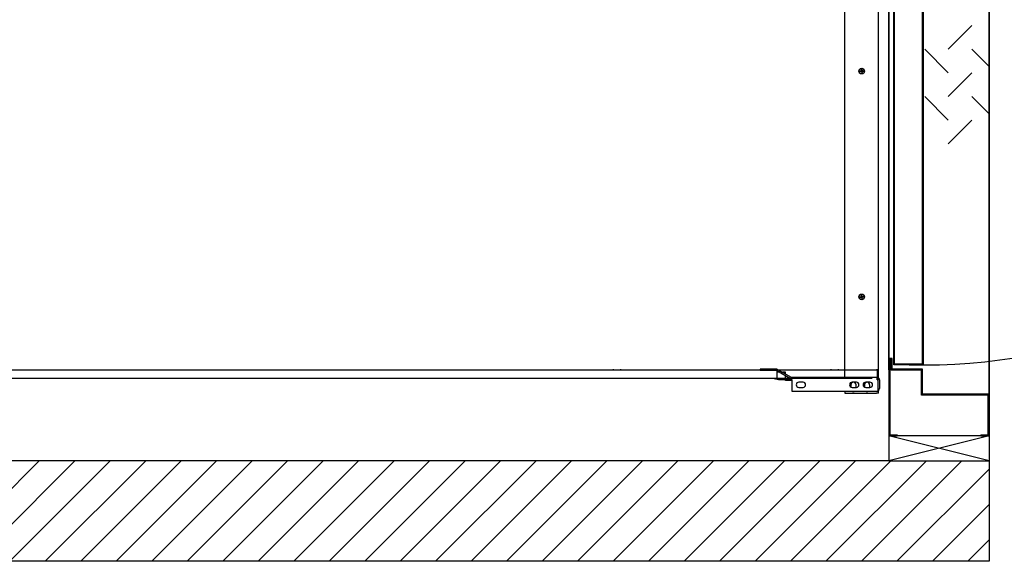
# Model space of a CAD drawing. Units: inches. Extents: x 29927 to 33399, y 43337 to 44982.
# Drawn here: x 31121 to 32616, y 43337 to 44160 of the extents above; entities that cross this region are included whole.
import ezdxf

# ---------------------------------------------------------------- set-up
doc = ezdxf.new("R2010")
doc.units = ezdxf.units.IN
doc.header["$LTSCALE"] = 0.5
doc.header["$MEASUREMENT"] = 0
for name, color, linetype in [('DOORS', 30, 'Continuous'), ('PLATFORM', 25, 'Continuous'), ('WALLS', 8, 'Continuous')]:
    doc.layers.add(name, color=color, linetype=linetype)

# ---------------------------------------------------------------- blocks, each defined once
blk = doc.blocks.new('Door-LH')
at = {"layer": 'DOORS', "ltscale": 3}
for p, q in [((-152.4, 441.5), (-152.4, 559)), ((-152.4, 559), (-139.7, 559)), ((-150.9, 557.5), (-139.7, 557.5)), ((-150.9, 443), (-150.9, 557.5)), ((-139.7, 557.5), (-139.7, 559)), ((-12.7, 557.5), (-12.7, 559)), ((-12.7, 559), (0, 559)), ((-12.7, 557.5), (-1.5, 557.5)), ((-1.5, 557.5), (-1.5, 497)), ((0, 559), (0, 495.5)), ((-103.1, 497), (-103.1, 458.9)), ((-1.5, 497), (-103.1, 497)), ((0, 495.5), (-101.6, 495.5)), ((-101.6, 495.5), (-101.6, 457.4)), ((0, -495.5), (0, 495.5)), ((0, -495.5), (0, 495.5)), ((-149.2, 458.9), (-149.2, 443)), ((-103.1, 458.9), (-149.2, 458.9)), ((-101.6, 457.4), (-147.6, 457.4)), ((-147.6, 457.4), (-147.6, 441.5)), ((-147.6, 441.5), (-152.4, 441.5)), ((-149.2, 443), (-150.9, 443)), ((-26.3, 64.4), (-62.2, 28.4)), ((-98.1, 28.4), (-62.2, -7.5)), ((-26.3, 28.4), (0, 2.2)), ((-26.3, -7.5), (-62.2, -43.4)), ((-98.1, -43.4), (-62.2, -79.3)), ((-26.3, -43.4), (0, -69.7)), ((-26.3, -79.3), (-62.2, -115.2)), ((-152.4, -441.5), (-152.4, -559)), ((-147.6, -441.5), (-152.4, -441.5)), ((-150.9, -443.5), (-150.9, -557.5)), ((-149.2, -443.5), (-150.9, -443.5)), ((-149.2, -458.9), (-149.2, -443.5)), ((-147.6, -457.4), (-147.6, -441.5)), ((-103.1, -458.9), (-149.2, -458.9)), ((-101.6, -457.4), (-147.6, -457.4)), ((-103.1, -497), (-103.1, -458.9)), ((-101.6, -495.5), (-101.6, -457.4)), ((-1.5, -497), (-103.1, -497)), ((0, -495.5), (-101.6, -495.5)), ((-1.5, -557.5), (-1.5, -497)), ((0, -559), (0, -495.5)), ((-152.4, -559), (-139.7, -559)), ((-150.9, -557.5), (-139.7, -557.5)), ((-139.7, -557.5), (-139.7, -559)), ((-12.7, -557.5), (-1.5, -557.5)), ((-12.7, -557.5), (-12.7, -559)), ((-12.7, -559), (0, -559))]:
    blk.add_line(p, q, dxfattribs=at)
for points in [[(-100.6, 455), (-100.6, -451.1), (-145, -451.1), (-145, 455)], [(-101.8, 453.8), (-101.8, -449.9), (-143.8, -449.9), (-143.8, 453.8)], [(-100.6, 455), (805.5, 455), (805.5, 410.6), (-100.6, 410.6)]]:
    blk.add_lwpolyline(points, close=True, dxfattribs=at)
at = {"layer": 'DOORS', "ltscale": 0.5}
blk.add_arc((-100.6, 455), 906.1, 267.1882, 0, dxfattribs=at)
blk = doc.blocks.new('plat-36x60-2')
at = {"layer": 'PLATFORM'}
for p, q in [((1269.2, -1213.8), (1269.2, -259.1)), ((1218.4, -1213.2), (1218.4, -278.1)), ((1269.2, -1201.7), (1269.2, -274.6)), ((1269.2, -1201.7), (1269.2, -274.6)), ((1243.7, -744.6), (1242.5, -744.8)), ((1242.5, -744.8), (1243.1, -747.6)), ((1244.3, -747.3), (1243.1, -747.6)), ((1244.3, -747.3), (1243.7, -744.6)), ((1243.7, -747.4), (1243.8, -748)), ((1243.8, -748), (1244.3, -747.3)), ((1247.1, -746.7), (1244.3, -747.3)), ((1244.3, -747.3), (1244.6, -748.5)), ((1247.3, -747.9), (1247.1, -746.7)), ((1243.1, -747.6), (1240.4, -748.1)), ((1240.4, -748.1), (1240.6, -749.3)), ((1240.6, -749.3), (1243.4, -748.8)), ((1243.1, -747.6), (1243.8, -748)), ((1243.4, -748.8), (1243.1, -747.6)), ((1243.8, -748), (1243.2, -748.2)), ((1243.8, -748), (1243.4, -748.8)), ((1243.4, -748.8), (1244.6, -748.5)), ((1243.4, -748.8), (1243.9, -751.5)), ((1244.4, -747.9), (1243.8, -748)), ((1243.8, -748), (1244, -748.6)), ((1244.6, -748.5), (1243.8, -748)), ((1243.9, -751.5), (1245.1, -751.2)), ((1244.6, -748.5), (1247.3, -747.9)), ((1245.1, -751.2), (1244.6, -748.5)), ((1243.1, -1090.5), (1240.4, -1091)), ((1240.4, -1091), (1240.6, -1092.2)), ((1243.7, -1087.5), (1242.5, -1087.7)), ((1242.5, -1087.7), (1243.1, -1090.5)), ((1244.3, -1090.2), (1243.1, -1090.5)), ((1243.1, -1090.5), (1243.8, -1090.9)), ((1243.4, -1091.7), (1243.1, -1090.5)), ((1243.8, -1090.9), (1243.2, -1091.1)), ((1243.8, -1090.9), (1243.4, -1091.7)), ((1243.4, -1091.7), (1244.6, -1091.4)), ((1244.3, -1090.2), (1243.7, -1087.5)), ((1243.7, -1090.3), (1243.8, -1090.9)), ((1243.8, -1090.9), (1244.3, -1090.2)), ((1244.4, -1090.8), (1243.8, -1090.9)), ((1243.8, -1090.9), (1244, -1091.5)), ((1244.6, -1091.4), (1243.8, -1090.9)), ((1247.1, -1089.6), (1244.3, -1090.2)), ((1244.3, -1090.2), (1244.6, -1091.4)), ((1244.6, -1091.4), (1247.3, -1090.8)), ((1245.1, -1094.1), (1244.6, -1091.4)), ((1247.3, -1090.8), (1247.1, -1089.6)), ((1240.6, -1092.2), (1243.4, -1091.7)), ((1243.4, -1091.7), (1243.9, -1094.4)), ((1243.9, -1094.4), (1245.1, -1094.1)), ((-243.7, -1201.7), (1259.7, -1201.7)), ((864.5, -1201.7), (866, -1201.7)), ((867.5, -1201.7), (866, -1201.7)), ((867.5, -1201.7), (877.2, -1201.7)), ((878.7, -1201.7), (877.2, -1201.7)), ((878.7, -1201.7), (881.8, -1201.7)), ((881.8, -1201.7), (897.8, -1201.7)), ((1114, -1200.5), (1089.6, -1200.5)), ((1089.6, -1200.5), (1089.6, -1202.4)), ((1114, -1202.4), (1089.6, -1202.4)), ((1115, -1202.4), (1115, -1215.1)), ((1115, -1202.6), (1135.7, -1214.6)), ((1119.5, -1205.2), (1115, -1205.2)), ((1115.9, -1201), (1136.6, -1212.9)), ((1128, -1205.2), (1123.3, -1205.2)), ((1128, -1208), (1128, -1205.2)), ((1128, -1215.1), (1128, -1210.2)), ((1194.7, -1201.7), (1196.2, -1201.7)), ((1197.7, -1201.7), (1196.2, -1201.7)), ((1197.7, -1201.7), (1207.4, -1201.7)), ((1208.9, -1201.7), (1207.4, -1201.7)), ((1208.9, -1201.7), (1212, -1201.7)), ((1212, -1201.7), (1266.2, -1201.7)), ((1269.2, -1201.7), (1266.2, -1201.7)), ((1267.7, -1214.4), (1267.7, -1201.7)), ((1267.7, -1214.4), (1267.7, -1201.7)), ((-243.7, -1214.4), (1259.7, -1214.4)), ((1108.4, -1214.4), (1117.7, -1216.3)), ((1115, -1214.7), (1117.9, -1215.1)), ((1118, -1215.1), (1137.6, -1215.1)), ((1118, -1216.3), (1137.6, -1216.3)), ((1128, -1217.9), (1128, -1216.3)), ((1137.6, -1217.9), (1128, -1217.9)), ((1136.6, -1212.9), (1135.7, -1214.6)), ((1267.1, -1213.2), (1137.6, -1213.2)), ((1137.6, -1217), (1137.6, -1213.2)), ((1137.6, -1217), (1137.6, -1233.8)), ((1154.7, -1220.3), (1148.3, -1220.3)), ((1227.3, -1224.3), (1227.3, -1227.7)), ((1235.7, -1220.3), (1229.3, -1220.3)), ((1235.2, -1228.2), (1235.2, -1224.3)), ((1247.9, -1224.3), (1247.9, -1227.7)), ((1256.3, -1220.3), (1249.9, -1220.3)), ((1255.9, -1228.2), (1255.9, -1224.3)), ((1267.1, -1217), (1267.1, -1213.2)), ((1267.1, -1217), (1269, -1217)), ((1269, -1233.8), (1269, -1217)), ((1270.9, -1217), (1270.9, -1230)), ((1137.6, -1233.8), (1269, -1233.8)), ((1148.3, -1228.2), (1154.7, -1228.2)), ((1218.4, -1233.8), (1218.4, -1237)), ((1218.4, -1237), (1221.5, -1237)), ((1221.5, -1237), (1266.2, -1237)), ((1229.3, -1228.2), (1235.7, -1228.2)), ((1249.9, -1228.2), (1256.3, -1228.2)), ((1269.2, -1237), (1266.2, -1237)), ((1269.2, -1237), (1269.2, -1233.1))]:
    blk.add_line(p, q, dxfattribs=at)
for centre in [(1243.8, -748), (1243.8, -1090.9)]:
    blk.add_circle(centre, 4.32, dxfattribs=at)
for centre, radius, start, end in [((1114, -1204.3), 3.81, 60, 90), ((1114, -1204.3), 1.91, 60, 90), ((1118, -1213.9), 2.39, 262.77, 270), ((1118, -1213.9), 1.19, 262.77, 270), ((1137.6, -1211.3), 3.81, 240, 270), ((1137.6, -1211.3), 1.91, 240, 270), ((1148.3, -1224.3), 3.96, 90, 270), ((1154.7, -1224.3), 3.96, 270, 90), ((1229.3, -1224.3), 3.96, 90, 270), ((1231.3, -1224.3), 3.96, 0, 180), ((1235.7, -1224.3), 3.96, 270, 90), ((1249.9, -1224.3), 3.96, 90, 270), ((1251.9, -1224.3), 3.96, 0, 180), ((1256.3, -1224.3), 3.96, 270, 90), ((1267.1, -1217), 3.81, 0, 90), ((1267.1, -1217), 1.91, 0, 90), ((1231.3, -1230.6), 3.96, 233.2527, 306.7473), ((1251.9, -1230.6), 3.96, 233.2527, 306.7473), ((1267.1, -1230), 3.81, 300, 0)]:
    blk.add_arc(centre, radius, start, end, dxfattribs=at)

msp = doc.modelspace()

# ---------------------------------------------------------------- hatches: boundary and pattern name
at = {"layer": 'WALLS'}
h = msp.add_hatch(dxfattribs=at)
h.set_pattern_fill('ANSI31', color=256, scale=304.8, style=0)
h.paths.add_polyline_path([(32593.4, 44982), (30732.8, 44982), (30732.8, 44682.6), (30885.2, 44682.6), (30885.2, 44826.5), (30885.2, 44829.6), (32441, 44829.6), (32441, 44682.6), (32593.4, 44682.6)])
h.paths.add_polyline_path([(32593.4, 43489.7), (32441, 43489.7), (30885.2, 43489.7), (30732.8, 43489.7), (30732.8, 43337.3), (32593.4, 43337.3)])

# ---------------------------------------------------------------- linework, layer by layer
for p, q in [((32593.4, 43573.9), (32593.4, 44643.9)), ((32593.4, 43573.9), (32593.4, 44643.9)), ((32441, 43627.8), (32441, 44590)), ((32593.4, 43527.6), (32441, 43527.6)), ((32593.4, 43527.6), (32441, 43489.7)), ((32593.4, 43489.7), (32441, 43527.6)), ((32441, 43489.7), (32593.4, 43489.7))]:
    msp.add_line(p, q, dxfattribs=at)
msp.add_lwpolyline([(32593.4, 44982), (32593.4, 43337.3), (30732.8, 43337.3), (30732.8, 44982), (32593.4, 44982)], dxfattribs=at)
msp.add_lwpolyline([(32441, 43489.7), (30885.2, 43489.7), (30885.2, 44829.6), (32441, 44829.6)], close=True, dxfattribs=at)

# ---------------------------------------------------------------- block references
at = {"layer": 'DOORS'}
msp.add_blockref('Door-LH', (32593.4, 44086.6), dxfattribs=at)
at = {"layer": 'PLATFORM'}
msp.add_blockref('plat-36x60-2', (31155.9, 44829.6), dxfattribs=at)

doc.saveas('drawing.dxf')
